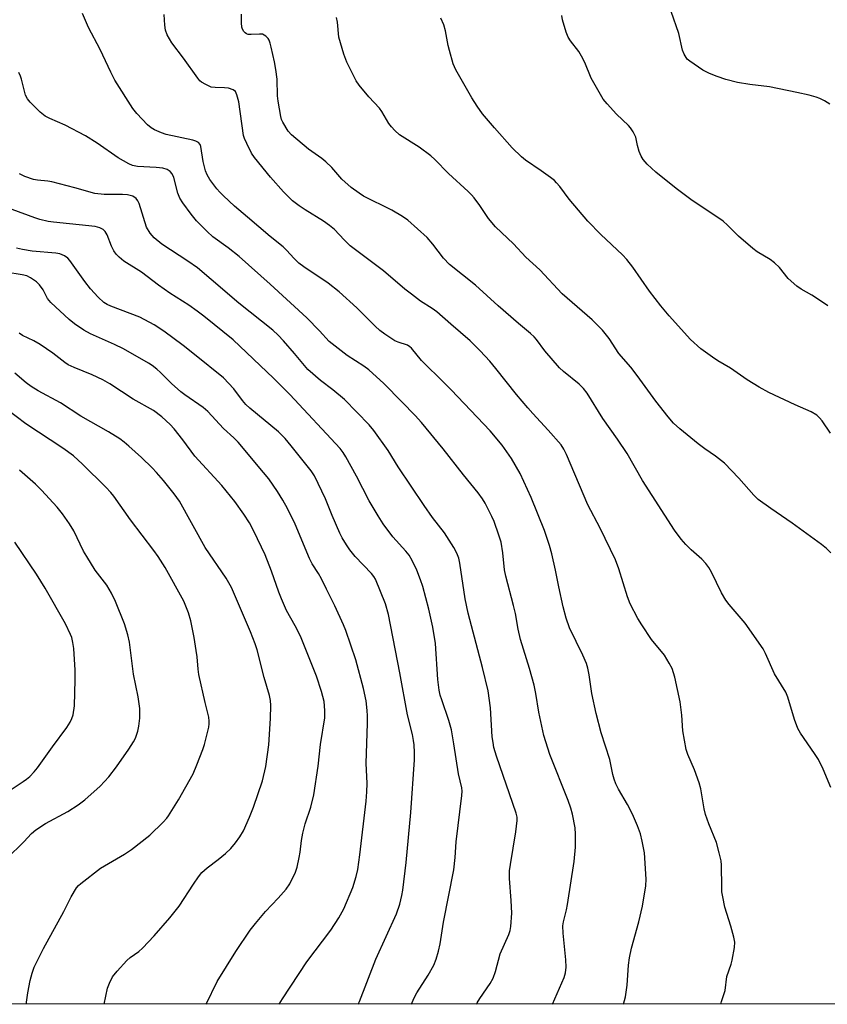
# Model space of a CAD drawing. Units: inches. Extents: x 1195769 to 1201769, y 541456 to 545456.
# Drawn here: x 1201087 to 1201309, y 541456 to 541727 of the extents above; entities that cross this region are included whole.
import ezdxf

# ---------------------------------------------------------------- set-up
doc = ezdxf.new("R2010")
doc.units = ezdxf.units.IN
doc.header["$MEASUREMENT"] = 0
doc.layers.add('NTRL-Trees', color=3, linetype='Continuous')
doc.layers.add('Undefined', color=1, linetype='Continuous')

msp = doc.modelspace()

# ---------------------------------------------------------------- linework, layer by layer
at = {"layer": 'NTRL-Trees'}
msp.add_lwpolyline([(1201197.5, 541997.85), (1201176.77, 541988.39), (1201052.44, 542007.47), (1201024.78, 541987.49), (1201022.24, 541954.44), (1201038.68, 541903.74), (1201248.5, 541820.29), (1201362.76, 541817.69), (1201475.4, 541793.76), (1201610.64, 541765.04), (1201621.8, 541738.9), (1201557.56, 541523.78), (1201540.12, 541455.99), (1199850.93, 541456.16)], dxfattribs=at)
at = {"layer": 'Undefined'}
for points, elevation in [([(1201310.12, 541580.12), (1201308.9, 541581.36), (1201307.54, 541582.44), (1201303.49, 541585.34), (1201299.52, 541588.32), (1201293.59, 541592.34), (1201290.12, 541594.84), (1201288.95, 541596.01), (1201284.85, 541600.68), (1201280.89, 541604.77), (1201278.44, 541606.7), (1201275.44, 541608.76), (1201273.62, 541610.12), (1201268.59, 541614.29), (1201266.9, 541615.84), (1201265.36, 541617.53), (1201261.97, 541621.83), (1201256.85, 541628.94), (1201255.1, 541631.24), (1201251.86, 541635), (1201249.22, 541639.14), (1201247.34, 541641.41), (1201244.47, 541644.19), (1201236.28, 541651.35), (1201230.09, 541658.01), (1201226.3, 541661.49), (1201222.85, 541665.13), (1201217.97, 541669.8), (1201216.02, 541672.14), (1201213.62, 541675.65), (1201212.08, 541677.74), (1201211.36, 541678.63), (1201210.46, 541679.54), (1201205.05, 541684.5), (1201201.28, 541688.34), (1201200.19, 541689.35), (1201196.97, 541691.76), (1201191.6, 541695.15), (1201190.3, 541696.26), (1201189.32, 541697.31), (1201188.62, 541698.22), (1201186.73, 541701.51), (1201186.09, 541702.47), (1201183.12, 541705.53), (1201180.46, 541708.73), (1201179.61, 541709.93), (1201177.05, 541715.14), (1201176.25, 541717.3), (1201174.91, 541721.99), (1201174.51, 541726.06), (1201174.27, 541727.41)], 432), ([(1201310.04, 541613.02), (1201307.75, 541616.48), (1201307.03, 541617.31), (1201306.21, 541618.04), (1201304.7, 541618.91), (1201300.33, 541620.85), (1201293.02, 541624.27), (1201290.42, 541625.69), (1201287.15, 541627.72), (1201282.52, 541630.91), (1201279.04, 541632.97), (1201277.62, 541633.94), (1201274.37, 541636.29), (1201271.58, 541638.86), (1201265.66, 541645.33), (1201263.36, 541648.05), (1201260.24, 541652.08), (1201255.73, 541658.73), (1201254.07, 541660.82), (1201252.85, 541662.1), (1201246.85, 541667.74), (1201243.33, 541671.4), (1201238.17, 541677.39), (1201235.6, 541680.91), (1201234.73, 541681.95), (1201234.14, 541682.52), (1201233.03, 541683.39), (1201230.5, 541685.21), (1201226.19, 541688.1), (1201225.06, 541689.03), (1201222.49, 541691.54), (1201217.68, 541697.02), (1201214.38, 541700.93), (1201212.86, 541703.01), (1201211.47, 541705.27), (1201207.03, 541713), (1201206.34, 541714.61), (1201205.26, 541718.27), (1201204.93, 541719.7), (1201204.21, 541723.67), (1201203.77, 541725.33), (1201202.92, 541727.15)], 434), ([(1201309.28, 541648.04), (1201308.11, 541648.92), (1201304.9, 541651.03), (1201301.97, 541652.64), (1201300.8, 541653.47), (1201298.38, 541655.6), (1201296.02, 541658.59), (1201294.59, 541659.93), (1201293.43, 541660.78), (1201289.88, 541662.95), (1201288.71, 541663.83), (1201284.69, 541667.23), (1201281.73, 541670.3), (1201280.49, 541671.41), (1201271.6, 541677.3), (1201267.6, 541680.36), (1201261.98, 541684.81), (1201259.67, 541687.02), (1201258.51, 541688.29), (1201257.97, 541689.25), (1201257.46, 541690.54), (1201256.96, 541692.14), (1201256.48, 541694.43), (1201256.18, 541695.2), (1201255.78, 541695.91), (1201255.02, 541697.04), (1201254.49, 541697.68), (1201251.17, 541700.82), (1201248.62, 541703.61), (1201247.54, 541704.96), (1201244.26, 541710.73), (1201242.49, 541714.97), (1201241.56, 541716.77), (1201240.8, 541718.01), (1201238.53, 541720.99), (1201237.92, 541721.96), (1201237.38, 541723.33), (1201236.38, 541726.77), (1201236.14, 541727.91)], 436), ([(1201309.8, 541703.53), (1201308.35, 541704.43), (1201307.08, 541705.09), (1201306.04, 541705.48), (1201304.17, 541706), (1201300.8, 541706.77), (1201293.21, 541708.31), (1201287.87, 541708.96), (1201284.41, 541709.53), (1201281.27, 541710.3), (1201278.84, 541711.12), (1201276.74, 541711.98), (1201274.96, 541712.88), (1201271.31, 541715.34), (1201270.66, 541715.91), (1201270.3, 541716.34), (1201269.78, 541717.34), (1201269.37, 541718.42), (1201268.36, 541722.99), (1201266.2, 541729.05)], 438)]:
    msp.add_lwpolyline(points, dxfattribs=dict(at, elevation=elevation))
for points in [[(1201253.12, 541456.02, 426), (1201253.63, 541458.06, 426), (1201254.1, 541461.26, 426), (1201254.48, 541466.76, 426), (1201254.74, 541468.73, 426), (1201255.3, 541471.39, 426), (1201257.3, 541478.65, 426), (1201258.35, 541482.99, 426), (1201259.3, 541488.57, 426), (1201259.39, 541490.41, 426), (1201258.86, 541497.65, 426), (1201258.27, 541500.85, 426), (1201257.8, 541502.87, 426), (1201256.98, 541505.06, 426), (1201255.61, 541508.27, 426), (1201254.19, 541510.94, 426), (1201251.76, 541515.13, 426), (1201251.04, 541516.61, 426), (1201250.52, 541517.87, 426), (1201250.16, 541519.22, 426), (1201249.33, 541523.31, 426), (1201246.99, 541530.66, 426), (1201245.58, 541535.92, 426), (1201244.44, 541541.44, 426), (1201243.68, 541546.63, 426), (1201243.33, 541548.4, 426), (1201242.91, 541549.69, 426), (1201241.96, 541551.97, 426), (1201238.32, 541559.57, 426), (1201237.33, 541562.18, 426), (1201236.53, 541565.27, 426), (1201235.33, 541570.83, 426), (1201234.45, 541575.43, 426), (1201233.41, 541579.89, 426), (1201232.82, 541582.13, 426), (1201231.44, 541586.31, 426), (1201227.78, 541595.36, 426), (1201224.72, 541601.96, 426), (1201222.33, 541606.13, 426), (1201219.82, 541609.77, 426), (1201216.47, 541613.7, 426), (1201205.78, 541624.94, 426), (1201203.95, 541626.82, 426), (1201197.57, 541633.04, 426), (1201194.84, 541636.48, 426), (1201194.44, 541636.84, 426), (1201193.76, 541637.23, 426), (1201191.17, 541638.07, 426), (1201190.24, 541638.5, 426), (1201187.55, 541640.26, 426), (1201186.17, 541641.28, 426), (1201184.86, 541642.47, 426), (1201179.86, 541647.54, 426), (1201175.01, 541651.92, 426), (1201171.92, 541654.27, 426), (1201165.3, 541658.79, 426), (1201163.87, 541659.85, 426), (1201162.58, 541661.07, 426), (1201160.47, 541663.41, 426), (1201159.55, 541664.29, 426), (1201156.03, 541667.15, 426), (1201149.83, 541672.51, 426), (1201146.25, 541675.49, 426), (1201143.2, 541678.34, 426), (1201142.16, 541679.38, 426), (1201141.4, 541680.27, 426), (1201139.47, 541682.85, 426), (1201138.7, 541684.08, 426), (1201138.28, 541685.19, 426), (1201137.59, 541687.79, 426), (1201136.97, 541691.89, 426), (1201136.78, 541692.41, 426), (1201136.3, 541692.99, 426), (1201135.61, 541693.38, 426), (1201134.8, 541693.62, 426), (1201127.46, 541695.17, 426), (1201126.11, 541695.65, 426), (1201124.27, 541696.48, 426), (1201123.34, 541697.04, 426), (1201122.31, 541697.87, 426), (1201119.35, 541701.01, 426), (1201118.24, 541702.34, 426), (1201113.32, 541710.12, 426), (1201112.21, 541712.34, 426), (1201109.33, 541718.61, 426), (1201106.08, 541724.6, 426), (1201104.44, 541728.52, 426)], [(1201279.85, 541456.02, 428), (1201280.03, 541456.75, 428), (1201281.02, 541459.74, 428), (1201281.56, 541463.66, 428), (1201282.68, 541467.01, 428), (1201282.98, 541468.15, 428), (1201283.67, 541471.61, 428), (1201283.74, 541473.04, 428), (1201283.47, 541474.42, 428), (1201282.65, 541477.45, 428), (1201280.95, 541482.72, 428), (1201280.38, 541485.53, 428), (1201280.18, 541486.95, 428), (1201280.11, 541488.08, 428), (1201280.07, 541494.29, 428), (1201279.92, 541495.42, 428), (1201279.43, 541497.68, 428), (1201278.7, 541500.47, 428), (1201276.57, 541505.65, 428), (1201275.67, 541508.15, 428), (1201275.31, 541509.73, 428), (1201274.33, 541515.24, 428), (1201273.89, 541516.93, 428), (1201272.64, 541520.47, 428), (1201270.83, 541524.69, 428), (1201270.36, 541526.04, 428), (1201269.46, 541531.18, 428), (1201269.17, 541535.52, 428), (1201268.65, 541539.18, 428), (1201267.21, 541545.94, 428), (1201266.47, 541548.36, 428), (1201265.69, 541549.85, 428), (1201264.35, 541552.01, 428), (1201260.85, 541556.36, 428), (1201258.13, 541560.37, 428), (1201257.08, 541562.13, 428), (1201254.98, 541566.11, 428), (1201254.18, 541568.02, 428), (1201251.84, 541575.78, 428), (1201250.88, 541578.27, 428), (1201246.72, 541586.95, 428), (1201243.34, 541593.31, 428), (1201237.47, 541607.17, 428), (1201236.72, 541608.7, 428), (1201235.95, 541609.82, 428), (1201232.43, 541613.93, 428), (1201228.16, 541618.49, 428), (1201226.8, 541620.05, 428), (1201223.75, 541623.67, 428), (1201218.04, 541630.82, 428), (1201216.34, 541632.83, 428), (1201213.75, 541635.72, 428), (1201210.99, 541638.41, 428), (1201205.7, 541643.08, 428), (1201201.81, 541646.39, 428), (1201200.52, 541647.32, 428), (1201197.34, 541649.4, 428), (1201194.83, 541651.27, 428), (1201193.02, 541652.7, 428), (1201187.12, 541657.69, 428), (1201177.98, 541664.62, 428), (1201176.32, 541666.2, 428), (1201173.67, 541669.05, 428), (1201172.36, 541670.21, 428), (1201170.71, 541671.36, 428), (1201165.61, 541674.44, 428), (1201163.94, 541675.56, 428), (1201162.19, 541676.96, 428), (1201159.69, 541679.43, 428), (1201156.1, 541683.5, 428), (1201151.74, 541688.84, 428), (1201150.92, 541690.08, 428), (1201149.57, 541692.74, 428), (1201148.97, 541694.1, 428), (1201148.73, 541694.94, 428), (1201147.38, 541704.23, 428), (1201146.89, 541706.09, 428), (1201146.45, 541707.02, 428), (1201145.88, 541707.51, 428), (1201144.57, 541707.97, 428), (1201143.46, 541708.08, 428), (1201140.92, 541708.09, 428), (1201139.83, 541708.26, 428), (1201138.3, 541708.91, 428), (1201137.11, 541709.62, 428), (1201136.68, 541709.99, 428), (1201136.12, 541710.65, 428), (1201132.22, 541716.22, 428), (1201129.01, 541720.37, 428), (1201127.72, 541722.58, 428), (1201127.24, 541723.9, 428), (1201127.04, 541725.3, 428), (1201126.87, 541728.17, 428)], [(1201310.06, 541515.59, 430), (1201307.96, 541520.64, 430), (1201306.68, 541523.3, 430), (1201305.59, 541525.01, 430), (1201301.76, 541530.58, 430), (1201301, 541531.84, 430), (1201300.09, 541534.29, 430), (1201298.24, 541540.46, 430), (1201297.74, 541541.83, 430), (1201294.62, 541546.84, 430), (1201292.18, 541552.46, 430), (1201291.52, 541553.76, 430), (1201286.57, 541560.77, 430), (1201282.13, 541565.93, 430), (1201281.22, 541567.09, 430), (1201280.07, 541569.15, 430), (1201277.34, 541574.8, 430), (1201276.61, 541576.1, 430), (1201275.77, 541577.18, 430), (1201274.64, 541578.38, 430), (1201271.75, 541580.97, 430), (1201270.28, 541582.42, 430), (1201269, 541583.94, 430), (1201267.12, 541586.41, 430), (1201258.37, 541600.06, 430), (1201254.11, 541607.44, 430), (1201251.48, 541611.4, 430), (1201247.45, 541617.12, 430), (1201243.15, 541624.04, 430), (1201242.09, 541625.31, 430), (1201240.95, 541626.51, 430), (1201236.67, 541630.02, 430), (1201235.55, 541631.07, 430), (1201231.52, 541635.74, 430), (1201229.24, 541638.8, 430), (1201228.58, 541639.57, 430), (1201227.6, 541640.48, 430), (1201224.29, 541643.21, 430), (1201218.65, 541648.07, 430), (1201212.43, 541653.81, 430), (1201205.33, 541659.42, 430), (1201203.67, 541661.23, 430), (1201200.69, 541665.04, 430), (1201199.14, 541666.86, 430), (1201193.83, 541671.6, 430), (1201192.42, 541672.66, 430), (1201189.42, 541674.42, 430), (1201181.62, 541678.27, 430), (1201180.44, 541679.03, 430), (1201178.25, 541680.67, 430), (1201175.72, 541682.9, 430), (1201172.95, 541686.12, 430), (1201171.32, 541687.67, 430), (1201170.21, 541688.58, 430), (1201166.58, 541691.18, 430), (1201161.88, 541695.08, 430), (1201160.98, 541696.16, 430), (1201159.51, 541698.57, 430), (1201159.17, 541699.33, 430), (1201158.93, 541700.15, 430), (1201158.2, 541704.39, 430), (1201158.07, 541705.82, 430), (1201157.92, 541710.42, 430), (1201157.56, 541713.12, 430), (1201157.18, 541715.16, 430), (1201156.29, 541719.19, 430), (1201156, 541720.33, 430), (1201155.71, 541721.14, 430), (1201155.42, 541721.62, 430), (1201154.83, 541722.22, 430), (1201154.38, 541722.55, 430), (1201153.88, 541722.76, 430), (1201153.06, 541722.84, 430), (1201150.75, 541722.66, 430), (1201149.96, 541722.74, 430), (1201149.49, 541722.88, 430), (1201149.1, 541723.14, 430), (1201148.79, 541723.51, 430), (1201148.43, 541724.2, 430), (1201148.27, 541724.7, 430), (1201148.13, 541725.87, 430), (1201148.1, 541728.25, 430)], [(1201233.57, 541456.02, 424), (1201236.77, 541463.36, 424), (1201237.18, 541464.65, 424), (1201237.34, 541466.21, 424), (1201237.23, 541468.24, 424), (1201236.5, 541475.51, 424), (1201236.47, 541477.56, 424), (1201236.66, 541478.67, 424), (1201237.49, 541482, 424), (1201237.77, 541483.43, 424), (1201239.53, 541495.3, 424), (1201239.93, 541499.25, 424), (1201239.92, 541502.78, 424), (1201239.84, 541504.54, 424), (1201239.13, 541508.3, 424), (1201238.63, 541509.93, 424), (1201237.87, 541512.03, 424), (1201232.89, 541524.65, 424), (1201231.27, 541529.87, 424), (1201229.85, 541536.37, 424), (1201229, 541541.45, 424), (1201228.53, 541543.72, 424), (1201227.27, 541548.32, 424), (1201224.82, 541556.28, 424), (1201224.17, 541559.12, 424), (1201223.41, 541563.45, 424), (1201222.93, 541565.71, 424), (1201220.74, 541573.71, 424), (1201220.44, 541575.44, 424), (1201219.95, 541580.13, 424), (1201219.46, 541583.08, 424), (1201218.88, 541585, 424), (1201217.56, 541588.8, 424), (1201216.97, 541590.14, 424), (1201215.11, 541593.84, 424), (1201214.36, 541595.04, 424), (1201213.2, 541596.64, 424), (1201209.17, 541601.59, 424), (1201203.54, 541608.74, 424), (1201197.57, 541615.96, 424), (1201195.82, 541617.95, 424), (1201192.23, 541621.67, 424), (1201187.23, 541626.72, 424), (1201183.16, 541630.49, 424), (1201181.77, 541631.49, 424), (1201177.21, 541634.44, 424), (1201172.27, 541638.27, 424), (1201169.59, 541641.2, 424), (1201166.05, 541644.78, 424), (1201156.02, 541654.02, 424), (1201147.45, 541661.61, 424), (1201144.45, 541664.02, 424), (1201140.3, 541667.07, 424), (1201138.69, 541668.56, 424), (1201135.77, 541671.49, 424), (1201134.29, 541673.33, 424), (1201132, 541676.44, 424), (1201131.2, 541677.68, 424), (1201130.66, 541679.03, 424), (1201129.51, 541683.34, 424), (1201129.05, 541684.36, 424), (1201128.57, 541685, 424), (1201127.73, 541685.53, 424), (1201126.48, 541685.93, 424), (1201124.71, 541686.12, 424), (1201119.53, 541686.44, 424), (1201118.2, 541686.71, 424), (1201117.17, 541687.1, 424), (1201114.24, 541688.81, 424), (1201108.46, 541692.8, 424), (1201105.22, 541694.8, 424), (1201099.69, 541697.77, 424), (1201095.49, 541699.6, 424), (1201094.2, 541700.28, 424), (1201092.8, 541701.37, 424), (1201090.06, 541704.12, 424), (1201089.31, 541705.03, 424), (1201088.78, 541706.03, 424), (1201088.47, 541707.09, 424), (1201087.69, 541710.44, 424), (1201087.44, 541711.22, 424), (1201086.98, 541712.21, 424)], [(1201212.74, 541456.02, 422), (1201212.9, 541456.37, 422), (1201213.67, 541457.63, 422), (1201216.44, 541461.69, 422), (1201217.28, 541463.16, 422), (1201217.94, 541465.05, 422), (1201219.24, 541469.84, 422), (1201221.62, 541475.17, 422), (1201221.94, 541476.26, 422), (1201222.15, 541477.38, 422), (1201222.39, 541481.06, 422), (1201222.27, 541484.51, 422), (1201221.81, 541490.63, 422), (1201221.81, 541492.67, 422), (1201222.02, 541494.43, 422), (1201223.54, 541503.42, 422), (1201223.92, 541506.54, 422), (1201223.86, 541507.45, 422), (1201223.6, 541508.54, 422), (1201218.21, 541524.22, 422), (1201217.51, 541526.61, 422), (1201217.26, 541527.95, 422), (1201217.07, 541529.54, 422), (1201216.59, 541537.54, 422), (1201215.91, 541542.21, 422), (1201214.4, 541548.66, 422), (1201211.31, 541560.1, 422), (1201210.45, 541563.54, 422), (1201209.63, 541567.5, 422), (1201208.17, 541577.28, 422), (1201207.82, 541578.68, 422), (1201207.3, 541580.05, 422), (1201206.51, 541581.62, 422), (1201203.96, 541585.64, 422), (1201200.64, 541589.9, 422), (1201198.34, 541593.13, 422), (1201191.23, 541603.84, 422), (1201188.45, 541608.32, 422), (1201184.53, 541613.75, 422), (1201183.25, 541615.34, 422), (1201176.47, 541622.36, 422), (1201173.23, 541625.01, 422), (1201169.83, 541627.52, 422), (1201166.41, 541630.59, 422), (1201165.44, 541631.64, 422), (1201162.74, 541634.99, 422), (1201159.72, 541638.48, 422), (1201158.21, 541640.04, 422), (1201156.75, 541641.39, 422), (1201147.36, 541648.82, 422), (1201139.78, 541655.36, 422), (1201136, 541658.52, 422), (1201133.43, 541660.38, 422), (1201126.2, 541665.02, 422), (1201124.09, 541666.75, 422), (1201123.03, 541668.04, 422), (1201122.06, 541669.73, 422), (1201120.03, 541676.23, 422), (1201119.69, 541676.99, 422), (1201119.18, 541677.62, 422), (1201118.29, 541678.23, 422), (1201117.58, 541678.47, 422), (1201116.82, 541678.6, 422), (1201115.42, 541678.68, 422), (1201110.43, 541678.69, 422), (1201107.79, 541678.96, 422), (1201102.31, 541680.53, 422), (1201096.04, 541682.14, 422), (1201094.9, 541682.34, 422), (1201092.08, 541682.63, 422), (1201090.97, 541682.84, 422), (1201088.6, 541683.68, 422), (1201087.11, 541684.39, 422)], [(1201194.88, 541456.02, 420), (1201195.53, 541457.63, 420), (1201196.35, 541459.17, 420), (1201199.4, 541464.04, 420), (1201200.97, 541466.76, 420), (1201201.61, 541468.36, 420), (1201202.26, 541470.58, 420), (1201202.7, 541472.59, 420), (1201203.69, 541478.57, 420), (1201206.47, 541492.94, 420), (1201206.84, 541496.36, 420), (1201207.15, 541500.69, 420), (1201208.68, 541513.39, 420), (1201208.75, 541514.57, 420), (1201208.66, 541515.53, 420), (1201207.73, 541519.36, 420), (1201206.53, 541527.66, 420), (1201205.84, 541531.44, 420), (1201205.13, 541534.08, 420), (1201203.17, 541539.71, 420), (1201202.78, 541541.03, 420), (1201202.48, 541542.42, 420), (1201202.11, 541545.29, 420), (1201201.43, 541555.22, 420), (1201200.75, 541559.74, 420), (1201199.65, 541564.66, 420), (1201197.97, 541570.88, 420), (1201197.33, 541572.76, 420), (1201196.28, 541575.36, 420), (1201195, 541578.07, 420), (1201194.17, 541579.55, 420), (1201193.29, 541580.61, 420), (1201189.71, 541584.52, 420), (1201187.09, 541588.14, 420), (1201185.69, 541590.29, 420), (1201183.19, 541594.48, 420), (1201179.72, 541601.22, 420), (1201176.82, 541606.59, 420), (1201176.08, 541607.78, 420), (1201175.23, 541608.81, 420), (1201161.44, 541623.69, 420), (1201156.96, 541628.16, 420), (1201145.84, 541638.73, 420), (1201137.81, 541645.25, 420), (1201135.99, 541646.64, 420), (1201133.68, 541648.24, 420), (1201128.45, 541651.55, 420), (1201125.35, 541653.76, 420), (1201120.68, 541657.36, 420), (1201115.84, 541660.41, 420), (1201114.49, 541661.45, 420), (1201113.71, 541662.26, 420), (1201113.08, 541663.2, 420), (1201112.43, 541664.47, 420), (1201111.22, 541667.57, 420), (1201110.68, 541668.49, 420), (1201110.13, 541669.05, 420), (1201109.18, 541669.57, 420), (1201107.92, 541669.9, 420), (1201096.44, 541671.06, 420), (1201095, 541671.3, 420), (1201092.75, 541671.83, 420), (1201091.37, 541672.26, 420), (1201085.1, 541674.57, 420)], [(1201180.2, 541456.03, 418), (1201180.56, 541456.76, 418), (1201185.08, 541468.4, 418), (1201190.72, 541480.84, 418), (1201191.65, 541483.57, 418), (1201192.2, 541485.9, 418), (1201192.45, 541487.37, 418), (1201193.4, 541495, 418), (1201194.65, 541508.74, 418), (1201195.64, 541523.19, 418), (1201195.67, 541525.28, 418), (1201195.57, 541527.36, 418), (1201195.43, 541528.52, 418), (1201195.1, 541530.19, 418), (1201193.74, 541535.59, 418), (1201191.66, 541547.17, 418), (1201188.54, 541563.15, 418), (1201187.69, 541566.1, 418), (1201184.92, 541572.91, 418), (1201184.52, 541573.64, 418), (1201183.86, 541574.5, 418), (1201179.34, 541579.18, 418), (1201177.91, 541580.95, 418), (1201176.96, 541582.35, 418), (1201175.81, 541584.28, 418), (1201175.15, 541585.55, 418), (1201173.05, 541590.41, 418), (1201171.19, 541595.03, 418), (1201168.23, 541601.29, 418), (1201167.27, 541602.71, 418), (1201161.81, 541609.58, 418), (1201160.12, 541611.56, 418), (1201158.26, 541613.4, 418), (1201150.46, 541619.94, 418), (1201149.37, 541620.94, 418), (1201148.41, 541622.06, 418), (1201146.04, 541625.26, 418), (1201143.23, 541628.25, 418), (1201135.24, 541634.74, 418), (1201132.12, 541637.17, 418), (1201126.77, 541641.12, 418), (1201124.14, 541642.84, 418), (1201120.18, 541644.97, 418), (1201112.26, 541647.99, 418), (1201111.21, 541648.46, 418), (1201110.28, 541649.04, 418), (1201108.75, 541650.45, 418), (1201106.59, 541652.8, 418), (1201105.04, 541654.75, 418), (1201100.98, 541660.58, 418), (1201100.42, 541661.19, 418), (1201099.51, 541661.8, 418), (1201098.24, 541662.35, 418), (1201097.1, 541662.58, 418), (1201090.64, 541663.1, 418), (1201087.95, 541663.53, 418), (1201086.34, 541663.92, 418)], [(1201158.5, 541456.03, 416), (1201159.37, 541457.49, 416), (1201166.1, 541467.66, 416), (1201172.71, 541476.42, 416), (1201174.93, 541479.81, 416), (1201176.22, 541482.28, 416), (1201178.74, 541488.13, 416), (1201179.68, 541491.1, 416), (1201180.11, 541493.05, 416), (1201180.68, 541497.08, 416), (1201182.41, 541511.85, 416), (1201182.62, 541514.45, 416), (1201182.68, 541516.71, 416), (1201182.41, 541522.34, 416), (1201182.72, 541533.25, 416), (1201182.73, 541535.32, 416), (1201182.65, 541536.79, 416), (1201182.36, 541539.41, 416), (1201181.7, 541542.83, 416), (1201179.53, 541550.68, 416), (1201176.84, 541558.79, 416), (1201176.21, 541560.31, 416), (1201173.75, 541565.56, 416), (1201171.53, 541570.2, 416), (1201170.09, 541572.96, 416), (1201169.27, 541574.44, 416), (1201167.59, 541577.12, 416), (1201166.8, 541578.6, 416), (1201162.85, 541588.06, 416), (1201160.76, 541592.32, 416), (1201159.53, 541594.61, 416), (1201158.07, 541597, 416), (1201155.62, 541600.47, 416), (1201154.21, 541602.28, 416), (1201147.25, 541610.57, 416), (1201146.07, 541611.77, 416), (1201143.21, 541614.32, 416), (1201138.87, 541619.05, 416), (1201137.58, 541620.13, 416), (1201132.6, 541623.56, 416), (1201131.47, 541624.42, 416), (1201128.94, 541626.7, 416), (1201125.9, 541629.71, 416), (1201124.85, 541630.63, 416), (1201123.54, 541631.64, 416), (1201122.58, 541632.28, 416), (1201115.72, 541636.3, 416), (1201113.19, 541637.48, 416), (1201106.63, 541640.34, 416), (1201104.83, 541641.35, 416), (1201102.28, 541643.09, 416), (1201100.73, 541644.34, 416), (1201095.75, 541648.98, 416), (1201094.86, 541650.08, 416), (1201093.63, 541652.44, 416), (1201092.65, 541653.9, 416), (1201091.82, 541654.68, 416), (1201090.15, 541655.8, 416), (1201089.14, 541656.29, 416), (1201087.85, 541656.65, 416), (1201083.34, 541657.3, 416)], [(1201138.39, 541456.03, 414), (1201141.44, 541462.26, 414), (1201146.57, 541470.48, 414), (1201150.56, 541476.34, 414), (1201151.95, 541478.24, 414), (1201154.74, 541481.52, 414), (1201158.25, 541485.18, 414), (1201160.43, 541487.63, 414), (1201161.38, 541489.14, 414), (1201163.01, 541492.33, 414), (1201163.48, 541493.73, 414), (1201164.02, 541496.35, 414), (1201164.25, 541497.82, 414), (1201164.6, 541501.07, 414), (1201165.01, 541503.09, 414), (1201165.67, 541505.63, 414), (1201167.17, 541510.24, 414), (1201167.99, 541513.58, 414), (1201169.17, 541521.5, 414), (1201169.89, 541527.43, 414), (1201171, 541534.74, 414), (1201171.07, 541536.77, 414), (1201170.82, 541539.31, 414), (1201170.16, 541542.06, 414), (1201168.74, 541546.27, 414), (1201164.39, 541557.19, 414), (1201162.9, 541560.07, 414), (1201160.54, 541564.3, 414), (1201159.1, 541567.46, 414), (1201158.36, 541569.35, 414), (1201156.39, 541575.07, 414), (1201154.64, 541579.64, 414), (1201151.55, 541586.11, 414), (1201150.29, 541588.38, 414), (1201148.75, 541590.79, 414), (1201146.29, 541594.26, 414), (1201142.77, 541598.69, 414), (1201135.33, 541606.75, 414), (1201131.99, 541611.26, 414), (1201129.67, 541614.22, 414), (1201128.5, 541615.43, 414), (1201126.25, 541617.51, 414), (1201123.93, 541619.34, 414), (1201118.36, 541622.45, 414), (1201111.98, 541626.65, 414), (1201110.05, 541627.71, 414), (1201107.05, 541629.15, 414), (1201102.11, 541631.13, 414), (1201100.53, 541631.87, 414), (1201099.55, 541632.53, 414), (1201096.24, 541635.04, 414), (1201092.83, 541637.42, 414), (1201091.03, 541638.43, 414), (1201087.97, 541639.96, 414), (1201087.02, 541640.54, 414)], [(1201110.36, 541456.03, 412), (1201111.32, 541460.47, 412), (1201111.82, 541461.8, 412), (1201112.71, 541463.55, 412), (1201113.92, 541465.12, 412), (1201116.61, 541468.08, 412), (1201117.58, 541468.87, 412), (1201119.91, 541470.48, 412), (1201120.96, 541471.44, 412), (1201124.09, 541474.82, 412), (1201128.46, 541479.79, 412), (1201131.04, 541482.94, 412), (1201134.93, 541488.99, 412), (1201136.36, 541491.09, 412), (1201137.23, 541492.2, 412), (1201138.69, 541493.56, 412), (1201141.68, 541495.77, 412), (1201143.7, 541497.48, 412), (1201145.19, 541498.88, 412), (1201146.47, 541500.43, 412), (1201147.67, 541502.06, 412), (1201148.67, 541503.73, 412), (1201150.36, 541507.44, 412), (1201151.43, 541510.17, 412), (1201153.88, 541517.45, 412), (1201154.81, 541521.41, 412), (1201155.62, 541527.39, 412), (1201156.13, 541534.6, 412), (1201156.2, 541538.13, 412), (1201156.12, 541539.55, 412), (1201155.82, 541540.88, 412), (1201154.39, 541545.84, 412), (1201152.43, 541553.44, 412), (1201151.92, 541555.09, 412), (1201150.64, 541558.4, 412), (1201145.35, 541570.58, 412), (1201144.69, 541571.92, 412), (1201143.93, 541573.19, 412), (1201138.18, 541581.65, 412), (1201131.08, 541594.34, 412), (1201129.6, 541596.37, 412), (1201126.69, 541600.03, 412), (1201124.78, 541602.23, 412), (1201123.58, 541603.5, 412), (1201120.62, 541606.37, 412), (1201117.21, 541609.46, 412), (1201115.91, 541610.59, 412), (1201114.73, 541611.46, 412), (1201111.55, 541613.43, 412), (1201104.02, 541617.77, 412), (1201098.38, 541621.43, 412), (1201092.24, 541624.67, 412), (1201090.32, 541625.91, 412), (1201088.93, 541626.92, 412), (1201085.85, 541629.59, 412)], [(1201089.05, 541456.03, 410), (1201089.07, 541456.61, 410), (1201089.39, 541459.16, 410), (1201090.09, 541462.57, 410), (1201090.57, 541464.54, 410), (1201091.16, 541466.16, 410), (1201093.72, 541471.31, 410), (1201099.31, 541481.48, 410), (1201101.32, 541485.54, 410), (1201102.78, 541488.03, 410), (1201103.33, 541488.68, 410), (1201103.97, 541489.23, 410), (1201109.38, 541493.42, 410), (1201115.96, 541497.25, 410), (1201117.87, 541498.55, 410), (1201122.98, 541502.49, 410), (1201126.58, 541506.05, 410), (1201127.59, 541507.14, 410), (1201128.11, 541507.83, 410), (1201130.82, 541512.25, 410), (1201134.81, 541519.41, 410), (1201135.89, 541521.86, 410), (1201137.48, 541526.06, 410), (1201137.94, 541527.47, 410), (1201139.15, 541532.23, 410), (1201139.28, 541533.08, 410), (1201139.29, 541533.82, 410), (1201139.12, 541534.95, 410), (1201138.12, 541538.99, 410), (1201136.43, 541546.72, 410), (1201136.22, 541548.16, 410), (1201135.95, 541551.57, 410), (1201135.71, 541553.33, 410), (1201135.1, 541556.88, 410), (1201134.17, 541561.41, 410), (1201133.58, 541563.63, 410), (1201132.28, 541566.83, 410), (1201127.15, 541576.13, 410), (1201125.21, 541579.13, 410), (1201124.03, 541580.79, 410), (1201117.6, 541589.26, 410), (1201113.02, 541595.71, 410), (1201112.23, 541596.7, 410), (1201110.84, 541598.17, 410), (1201104.47, 541604.54, 410), (1201101.95, 541606.79, 410), (1201099.02, 541608.94, 410), (1201088.86, 541615.63, 410), (1201080.83, 541621.72, 410)], [(1201083.64, 541496.13, 408), (1201088.31, 541500.69, 408), (1201090.42, 541502.94, 408), (1201091.57, 541503.98, 408), (1201094.28, 541505.7, 408), (1201100.39, 541509, 408), (1201103.24, 541510.85, 408), (1201105.08, 541512.23, 408), (1201109.27, 541515.96, 408), (1201111.63, 541518.57, 408), (1201113.8, 541521.34, 408), (1201117.2, 541526.15, 408), (1201118.47, 541528.13, 408), (1201118.99, 541529.17, 408), (1201119.67, 541531.09, 408), (1201119.94, 541532.44, 408), (1201120.18, 541534.64, 408), (1201120.18, 541537.31, 408), (1201119.71, 541540.56, 408), (1201118.48, 541546.76, 408), (1201117.37, 541555.57, 408), (1201116.92, 541557.57, 408), (1201115.98, 541560.65, 408), (1201113.5, 541566.73, 408), (1201112.39, 541569.06, 408), (1201111.12, 541571.22, 408), (1201107.94, 541575.38, 408), (1201105.6, 541579.1, 408), (1201104.75, 541580.63, 408), (1201102.05, 541586.16, 408), (1201100.9, 541588.13, 408), (1201098.91, 541590.86, 408), (1201097.46, 541592.69, 408), (1201093.17, 541597.39, 408), (1201091.52, 541599.02, 408), (1201087.16, 541602.9, 408)], [(1201078.96, 541511.18, 406), (1201088.13, 541517.22, 406), (1201089.07, 541517.93, 406), (1201089.92, 541518.68, 406), (1201091.12, 541519.89, 406), (1201092.04, 541521.01, 406), (1201096.15, 541526.83, 406), (1201100.11, 541532.11, 406), (1201101.03, 541533.57, 406), (1201101.48, 541534.57, 406), (1201101.83, 541535.62, 406), (1201102.23, 541538.06, 406), (1201102.44, 541545.22, 406), (1201102.42, 541547.9, 406), (1201102.06, 541553.83, 406), (1201101.82, 541555.53, 406), (1201101.47, 541556.86, 406), (1201101.18, 541557.68, 406), (1201099.78, 541560.65, 406), (1201094.2, 541570.41, 406), (1201091.84, 541574.26, 406), (1201085.83, 541583.07, 406)]]:
    msp.add_polyline3d(points, dxfattribs=at)

doc.saveas('drawing.dxf')
